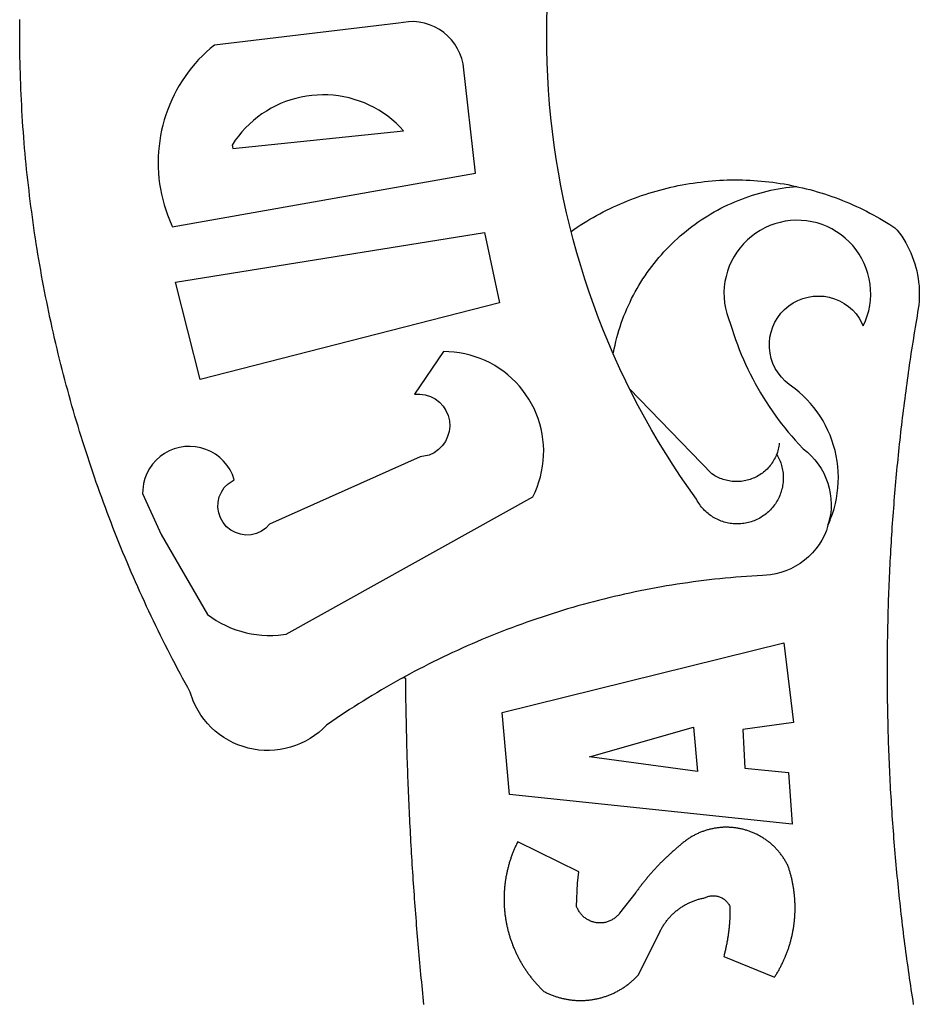
# Model space of a CAD drawing. Units: millimetres. Extents: x 185348 to 185621, y 1675209 to 1675397.
# Drawn here: x 185561 to 185564, y 1675261 to 1675264 of the extents above; entities that cross this region are included whole.
import ezdxf

# ---------------------------------------------------------------- set-up
doc = ezdxf.new("R2010")
doc.units = ezdxf.units.MM
doc.layers.add('BRAZAO', color=7, linetype='Continuous')
doc.layers.add('T-DIVIS-EXIS', color=7, linetype='Continuous')

# ---------------------------------------------------------------- blocks, each defined once
blk = doc.blocks.new('Logo_Prefeitura')
at = {"layer": 'BRAZAO'}
for points in [[(-185.82, 890.86), (-186.23, 891.62), (-186.99, 892.97), (-187.75, 894.32), (-188.53, 895.67), (-189.31, 897), (-190.1, 898.34), (-190.89, 899.67), (-191.7, 900.99), (-192.52, 902.31), (-193.34, 903.62), (-194.17, 904.93), (-195.01, 906.23), (-195.86, 907.53), (-196.72, 908.82), (-197.58, 910.11), (-198.46, 911.39), (-199.48, 912.87), (-200.58, 913.97), (-201.59, 915.14), (-202.53, 916.37), (-203.38, 917.67), (-204.15, 919.01), (-204.83, 920.41), (-205.41, 921.85), (-205.89, 923.32), (-206.28, 924.82), (-206.56, 926.34), (-206.75, 927.88), (-206.83, 929.43), (-206.81, 930.98), (-206.69, 932.52), (-206.46, 934.05), (-206.14, 935.57), (-205.71, 937.06), (-205.19, 938.52), (-204.57, 939.94), (-203.85, 941.31), (-203.05, 942.64), (-202.16, 943.91), (-201.19, 945.12), (-200.15, 946.26), (-199.03, 947.33), (-197.84, 948.32), (-196.58, 949.23), (-195.27, 950.06), (-193.91, 950.8), (-192.5, 951.45), (-189.99, 952.33), (-188.64, 953.08), (-187.27, 953.82), (-185.91, 954.56), (-184.54, 955.29), (-183.18, 956.02), (-181.8, 956.74), (-180.43, 957.45), (-179.05, 958.16), (-177.67, 958.87), (-176.29, 959.57), (-174.9, 960.26), (-173.51, 960.95), (-172.12, 961.63), (-170.73, 962.31), (-169.33, 962.98), (-167.93, 963.65), (-166.53, 964.31), (-165.13, 964.96), (-163.72, 965.62), (-162.31, 966.26), (-160.9, 966.9), (-159.48, 967.53), (-158.07, 968.16), (-156.65, 968.78), (-155.23, 969.4), (-153.8, 970.01), (-152.37, 970.62), (-150.94, 971.22), (-149.51, 971.81), (-148.08, 972.4), (-146.64, 972.98), (-145.21, 973.56), (-143.77, 974.13), (-142.32, 974.7), (-140.88, 975.26), (-139.43, 975.81), (-137.98, 976.36), (-136.53, 976.9), (-135.08, 977.44), (-133.62, 977.97), (-132.16, 978.5), (-130.7, 979.02), (-129.24, 979.53), (-127.78, 980.04), (-126.31, 980.55), (-124.84, 981.04), (-123.37, 981.54), (-121.9, 982.02), (-120.43, 982.5), (-118.95, 982.98), (-117.48, 983.45), (-116, 983.91), (-114.52, 984.37), (-113.03, 984.82), (-111.55, 985.26), (-110.06, 985.7), (-108.57, 986.13), (-107.08, 986.56), (-105.59, 986.99), (-104.1, 987.4), (-102.61, 987.81), (-101.11, 988.22), (-99.61, 988.61), (-98.11, 989.01), (-96.61, 989.39), (-95.11, 989.77), (-93.61, 990.15), (-92.1, 990.52), (-90.59, 990.88), (-89.09, 991.24), (-87.58, 991.59), (-86.07, 991.94), (-84.55, 992.28), (-83.04, 992.61), (-81.53, 992.94), (-80.01, 993.26), (-78.49, 993.57), (-76.97, 993.88), (-75.45, 994.19), (-73.93, 994.49), (-72.41, 994.78), (-70.89, 995.06), (-69.36, 995.34), (-67.84, 995.62), (-66.31, 995.88), (-64.78, 996.15), (-63.25, 996.4), (-61.73, 996.65), (-60.19, 996.9), (-58.66, 997.13), (-57.13, 997.37), (-55.6, 997.59), (-54.06, 997.81), (-52.53, 998.03), (-50.99, 998.23), (-49.46, 998.44), (-47.92, 998.63), (-46.38, 998.82), (-44.84, 999), (-43.3, 999.18), (-41.76, 999.35), (-40.22, 999.52), (-38.68, 999.68), (-37.14, 999.83), (-35.59, 999.98), (-34.05, 1000.12), (-32.51, 1000.26), (-30.96, 1000.39), (-29.42, 1000.51), (-27.87, 1000.63), (-26.33, 1000.74), (-24.78, 1000.84), (-23.23, 1000.94), (-21.69, 1001.03), (-20.14, 1001.12), (-18.59, 1001.2), (-17.04, 1001.28), (-15.49, 1001.34), (-13.95, 1001.41), (-12.4, 1001.46), (-10.85, 1001.51), (-9.3, 1001.56), (-7.75, 1001.6), (-6.2, 1001.63), (-4.65, 1001.65), (-3.1, 1001.67), (-1.55, 1001.69), (0, 1001.7), (1.55, 1001.7), (1.55, 1001.7), (3.1, 1001.69), (4.65, 1001.68)], [(-144.32, 960.72), (-167.48, 947.38), (-168.39, 946.11), (-169.23, 944.8), (-170, 943.45), (-170.69, 942.06), (-171.32, 940.64), (-171.87, 939.18), (-172.35, 937.7), (-172.75, 936.2), (-173.07, 934.68), (-173.31, 933.14), (-173.47, 931.59), (-173.55, 930.04), (-173.55, 928.48), (-173.47, 926.93), (-173.2, 924.58), (-133.46, 853.2), (-132.05, 852.53), (-130.61, 851.94), (-129.14, 851.42), (-127.65, 850.99), (-126.14, 850.64), (-124.6, 850.37), (-123.06, 850.18), (-121.51, 850.07), (-119.95, 850.05), (-118.4, 850.11), (-116.85, 850.26), (-115.31, 850.49), (-113.79, 850.8), (-112.28, 851.19), (-110.8, 851.67), (-109.35, 852.22), (-107.92, 852.85), (-106.54, 853.55), (-105.19, 854.33), (-103.89, 855.18), (-102.63, 856.1), (-101.43, 857.09), (-100.28, 858.14), (-99.19, 859.25), (-98.16, 860.41), (-97.19, 861.63), (-96.3, 862.9), (-95.47, 864.22), (-94.71, 865.58), (-94.03, 866.97), (-93.42, 868.41), (-92.89, 869.87), (-92.44, 871.36), (-92.08, 872.87), (-91.79, 874.4), (-91.58, 875.94), (-91.43, 879.02), (-103.73, 887.41), (-103.73, 887.41), (-103.68, 885.86), (-103.9, 884.32), (-104.38, 882.84), (-105.1, 881.46), (-106.05, 880.23), (-107.19, 879.18), (-108.49, 878.33), (-109.92, 877.72), (-111.43, 877.35), (-112.98, 877.25), (-114.52, 877.42), (-116.02, 877.84), (-117.42, 878.51), (-118.69, 879.41), (-119.78, 880.52), (-120.67, 881.79), (-121.34, 883.19), (-121.89, 885.75), (-141.38, 929.39), (-142.49, 930.48), (-143.38, 931.75), (-144.02, 933.17), (-144.39, 934.68), (-144.48, 936.23), (-144.28, 937.77), (-143.8, 939.25), (-143.06, 940.61), (-142.08, 941.82), (-140.9, 942.83), (-139.55, 943.6), (-138.08, 944.11), (-136.55, 944.34), (-136.55, 944.34), (-135, 944.29), (-133.48, 943.95), (-132.05, 943.34), (-130.76, 942.48), (-129.65, 941.4), (-128.47, 939.6), (-127.01, 940.13), (-125.62, 940.83), (-124.32, 941.69), (-123.13, 942.69), (-122.06, 943.81), (-121.12, 945.05), (-120.34, 946.39), (-119.71, 947.82), (-119.25, 949.3), (-118.96, 950.83), (-118.85, 952.38), (-118.91, 953.93), (-119.16, 955.47), (-119.57, 956.97), (-120.16, 958.41), (-120.91, 959.77), (-121.81, 961.04), (-122.84, 962.2), (-124.01, 963.23), (-125.28, 964.12), (-126.65, 964.86), (-128.09, 965.44), (-129.59, 965.85), (-132.51, 966.15), (-132.51, 966.15), (-144.32, 960.72)], [(-55.27, 957.59), (-39.81, 869.74), (-8.14, 873.36), (-6.63, 873.74), (-5.17, 874.27), (-3.77, 874.95), (-2.45, 875.77), (-1.22, 876.72), (-0.1, 877.79), (0.92, 878.97), (1.8, 880.25), (2.55, 881.62), (3.16, 883.05), (3.61, 884.53), (3.92, 886.06), (4.06, 887.61), (4.05, 889.16), (3.57, 892.11), (-2.71, 945.36), (-3.71, 946.55), (-4.75, 947.71), (-5.83, 948.83), (-6.94, 949.91), (-8.1, 950.95), (-9.29, 951.95), (-10.52, 952.91), (-11.78, 953.82), (-13.07, 954.69), (-14.4, 955.5), (-15.75, 956.28), (-17.12, 957), (-18.53, 957.67), (-19.95, 958.29), (-21.4, 958.87), (-22.87, 959.38), (-24.35, 959.85), (-25.85, 960.26), (-27.36, 960.62), (-28.89, 960.93), (-30.42, 961.18), (-31.97, 961.38), (-33.52, 961.52), (-35.07, 961.6), (-36.62, 961.63), (-36.62, 961.63), (-38.18, 961.61), (-39.73, 961.53), (-41.28, 961.39), (-42.83, 961.2), (-44.36, 960.95), (-45.89, 960.65), (-47.4, 960.3), (-48.9, 959.89), (-50.39, 959.42), (-51.86, 958.91), (-53.31, 958.34), (-54.93, 957.63), (-55.27, 957.59)], [(-99.52, 949.48), (-71.29, 956.58), (-71.29, 956.58), (-56.92, 867.18), (-77.33, 862.82), (-99.52, 949.48)], [(-32.68, 940.02), (-27.49, 890.6), (-26.36, 891.66), (-25.28, 892.79), (-24.26, 893.96), (-23.3, 895.18), (-22.41, 896.45), (-21.57, 897.77), (-20.8, 899.12), (-20.11, 900.51), (-19.48, 901.93), (-18.92, 903.39), (-18.44, 904.86), (-18.03, 906.36), (-17.69, 907.88), (-17.43, 909.42), (-17.25, 910.96), (-17.15, 912.51), (-17.12, 914.07), (-17.17, 915.62), (-17.3, 917.17), (-17.5, 918.72), (-17.78, 920.25), (-18.14, 921.76), (-18.57, 923.25), (-19.08, 924.73), (-19.65, 926.17), (-20.3, 927.58), (-21.02, 928.96), (-21.81, 930.3), (-22.66, 931.6), (-23.58, 932.86), (-24.56, 934.07), (-25.59, 935.23), (-26.69, 936.34), (-27.83, 937.39), (-29.03, 938.38), (-30.28, 939.31), (-31.68, 940.25), (-31.68, 940.25), (-32.68, 940.02)], [(-280.35, 884.69), (-279.25, 884.81), (-278.16, 884.92), (-277.07, 885.03), (-275.97, 885.14), (-274.88, 885.25), (-273.78, 885.35), (-272.69, 885.46), (-271.6, 885.56), (-270.5, 885.67), (-269.41, 885.77), (-268.31, 885.87), (-267.22, 885.97), (-266.12, 886.07), (-265.03, 886.17), (-263.93, 886.26), (-262.84, 886.36), (-261.74, 886.45), (-260.65, 886.54), (-259.55, 886.64), (-258.46, 886.73), (-257.36, 886.82), (-256.27, 886.9), (-255.17, 886.99), (-254.08, 887.07), (-252.98, 887.16), (-251.88, 887.24), (-250.79, 887.32), (-249.69, 887.4), (-248.6, 887.48), (-247.5, 887.56), (-246.4, 887.64), (-245.31, 887.71), (-244.21, 887.79), (-243.11, 887.86), (-242.02, 887.93), (-240.92, 888), (-239.82, 888.07), (-238.73, 888.14), (-237.63, 888.21), (-236.53, 888.27), (-235.43, 888.34), (-234.34, 888.4), (-233.24, 888.46), (-232.14, 888.52), (-231.04, 888.58), (-229.95, 888.64), (-228.85, 888.7), (-227.75, 888.75), (-226.65, 888.81), (-225.56, 888.86), (-224.46, 888.91), (-223.36, 888.97), (-222.26, 889.02), (-221.16, 889.06), (-220.07, 889.11), (-218.97, 889.16), (-217.87, 889.2), (-216.77, 889.25), (-215.67, 889.29), (-214.57, 889.33), (-213.48, 889.37), (-212.38, 889.41), (-211.28, 889.45), (-210.18, 889.48), (-209.08, 889.52), (-207.98, 889.55), (-206.88, 889.59), (-205.79, 889.62), (-204.69, 889.65), (-203.59, 889.68), (-202.49, 889.7), (-201.39, 889.73), (-200.29, 889.76), (-199.19, 889.78), (-198.09, 889.8), (-197, 889.83), (-195.9, 889.85), (-194.8, 889.87), (-193.7, 889.88), (-192.6, 889.9), (-191.5, 889.92), (-190.4, 889.93), (-189.3, 889.94), (-188.2, 889.96), (-187.1, 889.97), (-186, 889.98), (-185.82, 890.86)], [(-141.64, 767.79), (-143.15, 768.21), (-144.57, 768.82), (-145.94, 769.54), (-147.26, 770.37), (-148.5, 771.29), (-149.68, 772.3), (-150.77, 773.39), (-151.78, 774.57), (-152.69, 775.82), (-153.51, 777.14), (-154.22, 778.52), (-154.83, 779.94), (-155.33, 781.41), (-155.71, 782.91), (-155.98, 784.43), (-156.17, 786.75), (-156.26, 788.29), (-156.35, 789.84), (-156.46, 791.39), (-156.57, 792.93), (-156.7, 794.48), (-156.84, 796.02), (-156.98, 797.56), (-157.14, 799.11), (-157.3, 800.65), (-157.48, 802.19), (-157.66, 803.73), (-157.86, 805.26), (-158.06, 806.8), (-158.28, 808.33), (-158.5, 809.87), (-158.73, 811.4), (-158.98, 812.93), (-159.23, 814.46), (-159.49, 815.99), (-159.77, 817.51), (-160.05, 819.04), (-160.34, 820.56), (-160.64, 822.08), (-160.96, 823.6), (-161.28, 825.11), (-161.61, 826.63), (-161.95, 828.14), (-162.3, 829.65), (-162.66, 831.16), (-163.03, 832.66), (-163.41, 834.16), (-163.8, 835.66), (-164.2, 837.16), (-164.6, 838.66), (-165.02, 840.15), (-165.45, 841.64), (-165.88, 843.13), (-166.33, 844.61), (-166.79, 846.09), (-167.25, 847.57), (-167.73, 849.05), (-168.21, 850.52), (-168.7, 851.99), (-169.21, 853.45), (-169.72, 854.92), (-170.24, 856.38), (-170.77, 857.83), (-171.31, 859.29), (-171.86, 860.73), (-172.42, 862.18), (-172.98, 863.62), (-173.56, 865.06), (-174.15, 866.5), (-174.74, 867.93), (-175.35, 869.35), (-175.96, 870.78), (-176.58, 872.2), (-177.21, 873.61), (-177.85, 875.02), (-178.5, 876.43), (-179.16, 877.83), (-179.83, 879.23), (-180.51, 880.63), (-181.19, 882.02), (-181.89, 883.4), (-182.59, 884.78), (-183.3, 886.16), (-184.02, 887.53), (-184.75, 888.9), (-185.82, 890.86)], [(-185.82, 890.86), (-185.49, 890.26), (-185.82, 890.86)], [(-233.24, 857.57), (-233.53, 857.71), (-233.76, 857.83), (-234, 857.94), (-234.23, 858.05), (-234.47, 858.16), (-234.71, 858.27), (-234.95, 858.38), (-235.18, 858.48), (-235.42, 858.58), (-235.66, 858.69), (-235.9, 858.78), (-236.15, 858.88), (-236.39, 858.98), (-236.63, 859.07), (-236.87, 859.16), (-237.12, 859.26), (-237.36, 859.35), (-237.61, 859.43), (-237.85, 859.52), (-238.1, 859.6), (-238.35, 859.68), (-238.6, 859.77), (-238.84, 859.84), (-239.09, 859.92), (-239.34, 860), (-239.59, 860.07), (-239.84, 860.14), (-240.09, 860.21), (-240.35, 860.28), (-240.6, 860.34), (-240.85, 860.41), (-241.1, 860.47), (-241.36, 860.53), (-241.61, 860.59), (-241.86, 860.65), (-242.12, 860.7), (-242.37, 860.76), (-242.63, 860.81), (-242.88, 860.86), (-243.14, 860.91), (-243.4, 860.96), (-243.65, 861), (-243.91, 861.04), (-244.17, 861.08), (-244.42, 861.12), (-244.68, 861.16), (-244.94, 861.2), (-245.2, 861.23), (-245.46, 861.26), (-245.72, 861.29), (-245.98, 861.32), (-246.23, 861.35), (-246.49, 861.37), (-246.75, 861.39), (-247.01, 861.41), (-247.27, 861.43), (-247.53, 861.45), (-247.79, 861.46), (-248.05, 861.48), (-248.31, 861.49), (-248.57, 861.5), (-248.83, 861.51), (-249.09, 861.51), (-249.36, 861.52), (-249.62, 861.52), (-249.88, 861.52), (-249.88, 861.52), (-250.14, 861.52), (-250.4, 861.51), (-250.66, 861.51), (-250.92, 861.5), (-251.18, 861.49), (-251.44, 861.48), (-251.7, 861.47), (-251.96, 861.46), (-252.22, 861.44), (-252.48, 861.42), (-252.74, 861.4), (-253, 861.38), (-253.26, 861.36), (-253.52, 861.33), (-253.78, 861.31), (-254.03, 861.28), (-254.29, 861.25), (-254.55, 861.21), (-254.81, 861.18), (-255.07, 861.14), (-255.33, 861.1), (-255.58, 861.06), (-255.84, 861.02), (-256.1, 860.98), (-256.35, 860.93), (-256.61, 860.89), (-256.87, 860.84), (-257.12, 860.79), (-257.38, 860.73), (-257.63, 860.68), (-257.89, 860.62), (-258.14, 860.56), (-258.39, 860.5), (-258.65, 860.44), (-258.9, 860.38), (-259.15, 860.31), (-259.4, 860.25), (-259.65, 860.18), (-259.9, 860.11), (-260.15, 860.04), (-260.4, 859.96), (-260.65, 859.88), (-260.9, 859.81), (-261.15, 859.73), (-261.4, 859.65), (-261.64, 859.56), (-261.89, 859.48), (-262.14, 859.39), (-262.38, 859.3), (-262.63, 859.21), (-262.87, 859.12), (-263.11, 859.03), (-263.36, 858.93), (-263.6, 858.84), (-263.84, 858.74), (-264.08, 858.64), (-264.32, 858.54), (-264.56, 858.43), (-264.8, 858.33), (-265.03, 858.22), (-265.27, 858.11), (-265.51, 858), (-265.74, 857.89), (-265.97, 857.77), (-266.21, 857.66), (-266.44, 857.54), (-266.67, 857.42), (-266.9, 857.3), (-267.13, 857.18), (-267.36, 857.06), (-267.59, 856.93), (-267.82, 856.81), (-268.05, 856.68), (-268.27, 856.55), (-268.5, 856.42), (-268.72, 856.28), (-268.94, 856.15), (-269.17, 856.01), (-269.39, 855.87), (-269.61, 855.73), (-269.82, 855.59), (-270.04, 855.45), (-270.26, 855.3), (-270.48, 855.16), (-270.69, 855.01), (-270.9, 854.86), (-271.12, 854.71), (-271.33, 854.56), (-271.54, 854.41), (-271.75, 854.25), (-271.96, 854.1), (-272.16, 853.94), (-272.37, 853.78), (-272.58, 853.62), (-272.78, 853.46), (-272.98, 853.29), (-273.18, 853.13), (-273.38, 852.96), (-273.58, 852.79), (-273.78, 852.62), (-273.98, 852.45), (-274.17, 852.28), (-274.37, 852.11), (-274.56, 851.93), (-274.75, 851.76), (-274.94, 851.58), (-275.13, 851.4), (-275.32, 851.22), (-275.51, 851.04), (-275.69, 850.86), (-275.88, 850.67), (-276.06, 850.49), (-276.24, 850.3), (-276.42, 850.11), (-276.56, 849.97), (-276.68, 849.74), (-276.8, 849.5), (-276.91, 849.27), (-277.02, 849.03), (-277.13, 848.8), (-277.24, 848.56), (-277.34, 848.32), (-277.44, 848.08), (-277.54, 847.84), (-277.63, 847.6), (-277.73, 847.35), (-277.82, 847.11), (-277.9, 846.86), (-277.99, 846.62), (-278.07, 846.37), (-278.15, 846.12), (-278.22, 845.87), (-278.29, 845.62), (-278.36, 845.37), (-278.43, 845.12), (-278.5, 844.87), (-278.56, 844.61), (-278.61, 844.36), (-278.67, 844.1), (-278.72, 843.85), (-278.77, 843.59), (-278.82, 843.34), (-278.86, 843.08), (-278.9, 842.82), (-278.94, 842.57), (-278.97, 842.31), (-279.01, 842.05), (-279.03, 841.79), (-279.06, 841.53), (-279.08, 841.27), (-279.1, 841.01), (-279.12, 840.75), (-279.13, 840.49), (-279.14, 840.23), (-279.15, 839.97), (-279.16, 839.71)], [(-228.15, 778.15), (-219.59, 859.9), (-195.88, 862.02), (-195.88, 862.02), (-175.65, 780.58), (-198.76, 777.72), (-200.71, 792.41), (-200.71, 792.41), (-211.96, 791.81), (-213.17, 779.21), (-228.15, 778.15)], [(-234.44, 810.85), (-234.6, 811.05), (-234.77, 811.25), (-234.94, 811.44), (-235.11, 811.64), (-235.28, 811.84), (-235.45, 812.04), (-235.62, 812.23), (-235.8, 812.43), (-235.97, 812.62), (-236.14, 812.82), (-236.32, 813.01), (-236.49, 813.2), (-236.67, 813.39), (-236.84, 813.59), (-237.02, 813.78), (-237.2, 813.97), (-237.38, 814.16), (-237.56, 814.35), (-237.74, 814.53), (-237.92, 814.72), (-238.1, 814.91), (-238.28, 815.1), (-238.46, 815.28), (-238.64, 815.47), (-238.83, 815.65), (-239.01, 815.84), (-239.2, 816.02), (-239.38, 816.2), (-239.57, 816.39), (-239.76, 816.57), (-239.94, 816.75), (-240.13, 816.93), (-240.32, 817.11), (-240.51, 817.29), (-240.7, 817.46), (-240.89, 817.64), (-241.08, 817.82), (-241.27, 817.99), (-241.47, 818.17), (-241.66, 818.34), (-241.85, 818.52), (-242.05, 818.69), (-242.24, 818.87), (-242.44, 819.04), (-242.63, 819.21), (-242.83, 819.38), (-243.03, 819.55), (-243.23, 819.72), (-243.42, 819.89), (-243.62, 820.06), (-243.82, 820.22), (-244.02, 820.39), (-244.22, 820.56), (-244.43, 820.72), (-244.63, 820.89), (-244.83, 821.05), (-245.03, 821.21), (-245.24, 821.37), (-245.44, 821.54), (-245.65, 821.7), (-245.85, 821.86), (-246.06, 822.02), (-246.26, 822.18), (-246.47, 822.33), (-246.68, 822.49), (-246.89, 822.65), (-247.1, 822.8), (-247.31, 822.96), (-247.51, 823.11), (-247.73, 823.27), (-247.94, 823.42), (-253.94, 828.07), (-254.14, 828.24), (-254.34, 828.41), (-254.53, 828.58), (-254.71, 828.77), (-254.89, 828.96), (-255.06, 829.15), (-255.22, 829.36), (-255.38, 829.57), (-255.53, 829.78), (-255.67, 830), (-255.8, 830.22), (-255.92, 830.45), (-256.04, 830.69), (-256.15, 830.92), (-256.25, 831.17), (-256.34, 831.41), (-256.42, 831.66), (-256.49, 831.91), (-256.55, 832.16), (-256.6, 832.42), (-256.65, 832.67), (-256.68, 832.93), (-256.71, 833.19), (-256.72, 833.45), (-256.73, 833.71), (-256.73, 833.97), (-256.72, 834.23), (-256.69, 834.49), (-256.66, 834.75), (-256.62, 835.01), (-256.57, 835.26), (-256.51, 835.52), (-256.44, 835.77), (-256.37, 836.02), (-256.28, 836.26), (-256.18, 836.5), (-256.08, 836.74), (-255.97, 836.98), (-255.85, 837.21), (-255.72, 837.43), (-255.58, 837.66), (-255.43, 837.87), (-255.28, 838.08), (-255.12, 838.29), (-254.95, 838.49), (-254.78, 838.68), (-254.6, 838.87), (-254.41, 839.05), (-254.21, 839.22), (-254.01, 839.38), (-253.8, 839.54), (-253.59, 839.69), (-253.37, 839.83), (-253.15, 839.97), (-252.92, 840.1), (-252.69, 840.21), (-252.45, 840.32), (-252.21, 840.42), (-251.97, 840.52), (-251.97, 840.52), (-245.22, 840.22), (-241.92, 839.92), (-233.24, 857.57)], [(-56.64, 842.11), (-55.11, 842.5), (-51.23, 843.42), (-47.34, 844.28), (-43.44, 845.06), (-39.52, 845.78), (-35.59, 846.43), (-31.65, 847.01), (-27.7, 847.52), (-23.74, 847.96), (-19.78, 848.34), (-15.8, 848.64), (-11.83, 848.87), (-7.85, 849.04), (-3.87, 849.13), (0.12, 849.16), (0.12, 849.16), (4.1, 849.12), (8.08, 849)], [(-92.09, 829.91), (-89.09, 831.21), (-85.41, 832.72), (-81.7, 834.18), (-77.97, 835.56), (-74.21, 836.89), (-70.43, 838.14), (-66.63, 839.33), (-62.81, 840.45), (-58.97, 841.51), (-56.64, 842.11)], [(-56.64, 842.11), (-56.05, 841.32), (-55.44, 840.4), (-54.85, 839.48), (-54.26, 838.55), (-53.69, 837.61), (-53.13, 836.66), (-52.58, 835.71), (-52.05, 834.75), (-51.52, 833.78), (-51.01, 832.81), (-50.52, 831.83), (-50.03, 830.84), (-49.56, 829.85), (-49.1, 828.85), (-48.66, 827.85), (-48.23, 826.84), (-47.81, 825.82), (-47.4, 824.8), (-47.01, 823.77), (-46.63, 822.74), (-46.27, 821.7), (-45.92, 820.66), (-45.58, 819.61), (-45.26, 818.56), (-44.95, 817.51), (-44.66, 816.45), (-44.37, 815.39), (-44.11, 814.32), (-43.85, 813.25), (-43.61, 812.18), (-43.39, 811.1), (-43.18, 810.02), (-42.98, 808.94), (-42.8, 807.86), (-42.63, 806.77), (-42.48, 805.68), (-42.34, 804.59), (-42.21, 803.5), (-42.1, 802.41), (-42, 801.31), (-41.92, 800.22), (-41.85, 799.12), (-41.8, 798.02), (-41.76, 796.92), (-41.74, 795.82), (-41.73, 794.72), (-41.73, 793.62), (-41.75, 792.53), (-41.78, 791.43), (-41.83, 790.33), (-41.89, 789.23), (-41.97, 788.14), (-42.06, 787.04), (-42.17, 785.95), (-42.29, 784.85), (-42.42, 783.76), (-42.57, 782.67), (-42.73, 781.59), (-42.91, 780.5), (-43.1, 779.42), (-43.31, 778.34), (-43.64, 777.25)], [(-279.16, 839.71), (-279.16, 839.32), (-279.16, 839.06), (-279.15, 838.8), (-279.14, 838.54), (-279.13, 838.28), (-279.12, 838.02), (-279.1, 837.76), (-279.08, 837.5), (-279.06, 837.24), (-279.03, 836.98), (-279, 836.72), (-278.97, 836.46), (-278.93, 836.2), (-278.89, 835.95), (-278.85, 835.69), (-278.81, 835.43), (-278.76, 835.18), (-278.71, 834.92), (-278.66, 834.67), (-278.6, 834.41), (-278.54, 834.16), (-278.48, 833.9), (-278.42, 833.65), (-278.35, 833.4), (-278.28, 833.15), (-278.21, 832.9), (-278.13, 832.65), (-278.05, 832.4), (-277.97, 832.15), (-277.88, 831.91), (-277.8, 831.66), (-277.71, 831.42), (-277.61, 831.18), (-277.52, 830.93), (-277.42, 830.69), (-277.32, 830.45), (-277.21, 830.21), (-277.11, 829.98), (-277, 829.74), (-276.88, 829.5), (-276.77, 829.27), (-276.65, 829.04), (-276.53, 828.81), (-276.41, 828.58), (-276.28, 828.35), (-276.16, 828.12), (-276.03, 827.9), (-275.89, 827.67), (-275.76, 827.45), (-275.62, 827.23), (-275.48, 827.01), (-275.33, 826.79), (-275.19, 826.58), (-275.04, 826.36), (-274.89, 826.15), (-274.73, 825.94), (-274.58, 825.73), (-274.42, 825.53), (-274.26, 825.32), (-274.1, 825.12), (-273.93, 824.92), (-273.76, 824.72), (-273.6, 824.52), (-273.42, 824.32), (-273.25, 824.13), (-273.07, 823.94), (-272.89, 823.75), (-272.71, 823.56), (-272.53, 823.37), (-272.35, 823.19), (-272.16, 823.01), (-271.97, 822.83), (-271.78, 822.65), (-258.9, 816.23), (-258.67, 816.11), (-258.44, 815.98), (-258.21, 815.86), (-257.99, 815.73), (-257.76, 815.59), (-257.54, 815.45), (-257.32, 815.31), (-257.11, 815.17), (-256.89, 815.02), (-256.68, 814.87), (-256.47, 814.72), (-256.26, 814.56), (-256.05, 814.4), (-255.85, 814.24), (-255.65, 814.08), (-255.45, 813.91), (-255.25, 813.74), (-255.06, 813.56), (-254.87, 813.39), (-254.68, 813.21), (-254.49, 813.03), (-254.31, 812.84), (-254.13, 812.65), (-253.95, 812.46), (-253.77, 812.27), (-253.6, 812.08), (-253.43, 811.88), (-253.26, 811.68), (-253.1, 811.48), (-252.94, 811.27), (-252.78, 811.07), (-252.63, 810.86), (-252.47, 810.64), (-252.32, 810.43), (-252.18, 810.22), (-252.04, 810), (-251.9, 809.78), (-251.76, 809.56), (-251.63, 809.33), (-251.5, 809.11), (-251.37, 808.88), (-251.25, 808.65), (-251.13, 808.42), (-251.01, 808.18), (-250.9, 807.95), (-250.79, 807.71), (-250.68, 807.48), (-250.58, 807.24), (-250.48, 806.99), (-250.39, 806.75), (-250.29, 806.51), (-250.2, 806.26), (-250.12, 806.02), (-250.04, 805.77), (-249.96, 805.52), (-249.89, 805.27), (-249.81, 805.02), (-249.75, 804.77), (-249.68, 804.52), (-249.62, 804.26), (-249.57, 804.01), (-249.52, 803.75), (-249.47, 803.48), (-249.35, 803.25), (-249.24, 803.01), (-249.15, 802.77), (-249.07, 802.52), (-249, 802.27), (-248.94, 802.02), (-248.89, 801.76), (-248.86, 801.5), (-248.84, 801.24), (-248.84, 800.98), (-248.84, 800.72), (-248.86, 800.46), (-248.89, 800.2), (-248.94, 799.95), (-249, 799.69), (-249.07, 799.44), (-249.15, 799.2), (-249.24, 798.95), (-249.35, 798.72), (-249.47, 798.48), (-249.6, 798.26), (-249.74, 798.04), (-249.89, 797.82), (-250.05, 797.62), (-250.22, 797.42), (-250.4, 797.24), (-250.59, 797.06), (-250.79, 796.89), (-250.99, 796.73), (-251.21, 796.58), (-251.43, 796.44), (-251.66, 796.31), (-251.89, 796.2), (-252.16, 796.14), (-252.42, 796.13), (-252.68, 796.13), (-252.94, 796.13), (-253.2, 796.13), (-253.46, 796.14), (-253.72, 796.14), (-253.98, 796.15), (-254.24, 796.15), (-254.5, 796.16), (-254.76, 796.17), (-255.02, 796.18), (-255.28, 796.19), (-255.54, 796.2), (-255.8, 796.22), (-256.06, 796.24), (-256.32, 796.25), (-256.58, 796.27), (-256.84, 796.29), (-257.1, 796.31), (-257.36, 796.33), (-257.62, 796.36), (-257.88, 796.38), (-258.14, 796.41), (-258.4, 796.43), (-258.65, 796.46), (-258.91, 796.49), (-259.17, 796.52), (-259.43, 796.56), (-259.69, 796.59), (-259.95, 796.62), (-260.21, 796.66), (-260.46, 796.7), (-260.72, 796.74), (-260.98, 796.78), (-261.23, 796.82), (-261.49, 796.86), (-261.75, 796.9), (-262.01, 796.95), (-262.26, 797), (-262.52, 797.05), (-262.77, 797.09), (-263.03, 797.14), (-263.28, 797.2), (-263.54, 797.25), (-263.79, 797.3), (-264.05, 797.36), (-264.3, 797.42), (-264.56, 797.47), (-264.81, 797.53), (-265.06, 797.59), (-265.32, 797.65), (-265.57, 797.72), (-265.82, 797.78), (-266.07, 797.85), (-266.42, 797.94), (-266.42, 797.94), (-272.44, 783.25), (-272.22, 783.11), (-272, 782.97), (-271.78, 782.83), (-271.56, 782.69), (-271.34, 782.56), (-271.11, 782.42), (-270.89, 782.29), (-270.66, 782.16), (-270.44, 782.03), (-270.21, 781.91), (-269.98, 781.78), (-269.75, 781.66), (-269.52, 781.54), (-269.29, 781.42), (-269.06, 781.3), (-268.82, 781.18), (-268.59, 781.06), (-268.36, 780.95), (-268.12, 780.84), (-267.89, 780.73), (-267.65, 780.62), (-267.41, 780.51)], [(-212.94, 805.57), (-208.65, 836.81), (-208.65, 836.81), (-200.1, 806.66), (-212.94, 805.57)], [(-102.19, 825.18), (-99.97, 826.28), (-96.38, 827.98), (-92.75, 829.63), (-92.09, 829.91)], [(-92.09, 829.91), (-91.67, 829.84), (-90.59, 829.62), (-89.52, 829.39), (-88.45, 829.14), (-87.38, 828.86), (-86.32, 828.57), (-85.27, 828.26), (-84.22, 827.93), (-83.18, 827.58), (-82.14, 827.21), (-81.11, 826.82), (-80.09, 826.41), (-79.08, 825.98), (-78.08, 825.54), (-77.08, 825.07), (-76.09, 824.59), (-75.11, 824.09), (-74.15, 823.57), (-73.19, 823.03), (-72.24, 822.48), (-71.3, 821.91), (-70.37, 821.32), (-69.46, 820.71), (-68.55, 820.09), (-67.66, 819.44), (-66.78, 818.79), (-65.91, 818.12), (-65.05, 817.43), (-64.21, 816.72), (-63.38, 816), (-62.56, 815.27), (-61.76, 814.52), (-60.97, 813.75), (-60.19, 812.97), (-59.43, 812.18), (-58.69, 811.37), (-57.96, 810.55), (-57.24, 809.71), (-56.54, 808.86), (-55.86, 808), (-55.19, 807.13), (-54.54, 806.24), (-53.91, 805.35), (-53.29, 804.44), (-52.69, 803.51), (-52.11, 802.58), (-51.54, 801.64), (-50.99, 800.69), (-50.46, 799.73), (-49.95, 798.75), (-49.46, 797.77), (-48.98, 796.78), (-48.52, 795.78), (-48.08, 794.77), (-47.66, 793.76), (-47.26, 792.74), (-46.88, 791.7), (-46.52, 790.67), (-46.17, 789.62), (-45.85, 788.57), (-45.54, 787.52), (-45.26, 786.45), (-44.99, 785.39), (-44.75, 784.32), (-44.52, 783.24), (-44.32, 782.16), (-44.13, 781.08), (-43.96, 779.99), (-43.82, 778.9), (-43.69, 777.81), (-43.64, 777.25)], [(-121.08, 782.62), (-121.55, 782.36), (-121.94, 782.15), (-122.34, 781.96), (-122.74, 781.78), (-123.15, 781.61), (-123.57, 781.46), (-123.99, 781.32), (-124.41, 781.2), (-124.84, 781.09), (-125.27, 780.99), (-125.71, 780.91), (-126.15, 780.84), (-126.59, 780.79), (-127.03, 780.75), (-127.47, 780.73), (-127.91, 780.72), (-128.36, 780.72), (-128.8, 780.74), (-129.24, 780.78), (-129.68, 780.83), (-130.12, 780.89), (-130.55, 780.97), (-130.99, 781.07), (-131.42, 781.18), (-131.84, 781.3), (-132.26, 781.43), (-132.68, 781.58), (-133.09, 781.75), (-133.5, 781.93), (-133.9, 782.12), (-134.29, 782.32), (-134.68, 782.54), (-135.05, 782.77), (-135.42, 783.01), (-135.79, 783.26), (-136.14, 783.53), (-136.49, 783.81), (-136.82, 784.1), (-137.15, 784.4), (-137.46, 784.71), (-137.77, 785.03), (-138.06, 785.36), (-138.34, 785.7), (-138.62, 786.05), (-138.88, 786.41), (-139.12, 786.78), (-139.36, 787.15), (-139.58, 787.54), (-139.79, 787.93), (-139.99, 788.33), (-140.17, 788.73), (-140.34, 789.14), (-140.5, 789.55), (-140.64, 789.97), (-140.77, 790.39), (-140.88, 790.82), (-140.98, 791.25), (-141.07, 791.69), (-141.14, 792.13), (-141.19, 792.56), (-141.24, 793.01), (-141.26, 793.45), (-141.28, 793.89), (-141.27, 794.33), (-141.26, 794.78), (-141.22, 795.22), (-141.18, 795.66), (-141.12, 796.1), (-141.04, 796.53), (-140.95, 796.97), (-140.85, 797.4), (-140.73, 797.82), (-140.6, 798.25), (-140.45, 798.67), (-140.29, 799.08), (-140.11, 799.48), (-139.93, 799.89), (-139.73, 800.28), (-139.51, 800.67), (-139.28, 801.05), (-139.05, 801.42), (-138.79, 801.79), (-138.53, 802.14), (-138.26, 802.49), (-137.97, 802.83), (-137.67, 803.16), (-137.36, 803.47), (-137.04, 803.78), (-136.72, 804.08), (-136.38, 804.36), (-136.03, 804.64), (-135.67, 804.9), (-135.31, 805.15), (-134.93, 805.39), (-134.55, 805.62), (-134.11, 805.85), (-130.87, 808.16), (-127.58, 810.41), (-124.25, 812.6), (-120.89, 814.74), (-117.49, 816.81), (-114.05, 818.83), (-110.58, 820.78), (-107.08, 822.67), (-103.54, 824.51), (-102.19, 825.18)], [(-121.08, 782.62), (-121.37, 782.74), (-121.77, 782.91), (-122.17, 783.1), (-122.56, 783.31), (-122.95, 783.53), (-123.33, 783.76), (-123.69, 784.01), (-124.05, 784.26), (-124.4, 784.54), (-124.74, 784.82), (-125.07, 785.12), (-125.39, 785.42), (-125.7, 785.74), (-126, 786.07), (-126.28, 786.41), (-126.55, 786.76), (-126.81, 787.12), (-127.06, 787.49), (-127.29, 787.86), (-127.51, 788.25), (-127.72, 788.64), (-127.91, 789.04), (-128.08, 789.45), (-128.25, 789.86), (-128.39, 790.27), (-128.53, 790.7), (-128.64, 791.12), (-128.75, 791.56), (-128.83, 791.99), (-128.91, 792.43), (-128.96, 792.87), (-129, 793.31), (-129.03, 793.75), (-129.03, 794.19), (-129.03, 794.64), (-129, 795.08), (-128.96, 795.52), (-128.91, 795.96), (-128.84, 796.4), (-128.75, 796.83), (-128.65, 797.26), (-128.54, 797.69), (-128.4, 798.11), (-128.26, 798.53), (-128.1, 798.94), (-127.92, 799.35), (-127.73, 799.75), (-127.52, 800.14), (-127.31, 800.53), (-127.07, 800.9), (-126.77, 801.35), (-102.19, 825.18)], [(-267.41, 780.51), (-267.05, 780.35), (-266.82, 780.25), (-266.58, 780.15), (-266.33, 780.05), (-266.09, 779.95), (-265.85, 779.85), (-265.61, 779.76), (-265.37, 779.67), (-265.12, 779.58), (-264.88, 779.49), (-264.63, 779.4), (-264.39, 779.31), (-264.14, 779.23), (-263.89, 779.15), (-263.64, 779.06), (-263.4, 778.99), (-263.15, 778.91), (-262.9, 778.83), (-262.65, 778.76), (-262.4, 778.69), (-262.15, 778.62), (-261.9, 778.55), (-261.64, 778.48), (-261.39, 778.42), (-261.14, 778.35), (-260.89, 778.29), (-260.63, 778.23), (-260.38, 778.18), (-260.12, 778.12), (-259.87, 778.07), (-259.61, 778.01), (-259.36, 777.96), (-259.1, 777.91), (-258.85, 777.87), (-258.59, 777.82), (-258.33, 777.78), (-258.08, 777.74), (-257.82, 777.7), (-257.56, 777.66), (-257.3, 777.62), (-257.04, 777.59), (-256.79, 777.56), (-256.53, 777.53), (-256.27, 777.5), (-256.01, 777.47), (-255.75, 777.45), (-255.49, 777.42), (-255.23, 777.4), (-254.97, 777.38), (-254.71, 777.37), (-254.45, 777.35), (-254.19, 777.34), (-253.93, 777.32), (-253.67, 777.31), (-253.41, 777.3), (-253.15, 777.3), (-252.89, 777.29), (-252.63, 777.29), (-252.37, 777.29), (-252.11, 777.29), (-251.85, 777.29), (-251.59, 777.3), (-251.33, 777.3), (-251.07, 777.31), (-250.81, 777.32), (-250.54, 777.33), (-250.28, 777.35), (-250.03, 777.36), (-249.76, 777.38), (-249.5, 777.4), (-249.25, 777.42), (-248.99, 777.44), (-248.73, 777.46), (-248.47, 777.49), (-248.21, 777.52), (-247.95, 777.55), (-247.69, 777.58), (-247.43, 777.62), (-247.17, 777.65), (-246.92, 777.69), (-246.66, 777.73), (-246.4, 777.77), (-246.14, 777.81), (-245.89, 777.86), (-245.63, 777.9), (-245.38, 777.95), (-245.12, 778), (-244.87, 778.05), (-244.61, 778.11), (-244.36, 778.16), (-244.1, 778.22), (-243.85, 778.28), (-243.59, 778.34), (-243.34, 778.4), (-243.09, 778.47), (-242.84, 778.53), (-242.59, 778.6), (-242.33, 778.67), (-242.08, 778.74), (-241.83, 778.81), (-241.58, 778.89), (-241.34, 778.97), (-241.09, 779.04), (-240.84, 779.12), (-240.59, 779.21), (-240.35, 779.29), (-240.08, 779.4), (-239.85, 779.52), (-239.62, 779.64), (-239.39, 779.76), (-239.16, 779.89), (-238.93, 780.02), (-238.71, 780.15), (-238.48, 780.28), (-238.26, 780.42), (-238.04, 780.56), (-237.83, 780.71), (-237.61, 780.85), (-237.4, 781), (-237.19, 781.15), (-236.98, 781.31), (-236.77, 781.47), (-236.57, 781.63), (-236.36, 781.79), (-236.16, 781.96), (-235.96, 782.13), (-235.77, 782.3), (-235.57, 782.47), (-235.38, 782.65), (-235.19, 782.82), (-235, 783.01), (-234.82, 783.19), (-234.64, 783.38), (-234.46, 783.56), (-234.28, 783.75), (-234.1, 783.95), (-233.93, 784.14), (-233.76, 784.34), (-233.59, 784.54), (-233.43, 784.74), (-233.27, 784.95), (-233.11, 785.15), (-232.95, 785.36), (-232.8, 785.57), (-232.65, 785.78), (-232.5, 786), (-232.35, 786.21), (-232.21, 786.43), (-232.07, 786.65), (-231.93, 786.87), (-231.8, 787.1), (-231.67, 787.32), (-231.54, 787.55), (-231.42, 787.78), (-231.29, 788.01), (-231.17, 788.24), (-231.06, 788.47), (-230.95, 788.71), (-230.84, 788.94), (-230.73, 789.18), (-230.63, 789.42), (-230.53, 789.66), (-230.43, 789.9), (-230.33, 790.15), (-230.24, 790.39), (-230.16, 790.63), (-230.07, 790.88), (-229.99, 791.13), (-229.91, 791.38), (-229.84, 791.63), (-229.77, 791.88), (-229.7, 792.13), (-229.63, 792.38), (-229.57, 792.63), (-229.51, 792.89), (-229.46, 793.14), (-229.41, 793.4), (-229.36, 793.65), (-229.32, 793.91), (-229.27, 794.17), (-229.24, 794.43), (-229.2, 794.68), (-229.17, 794.94), (-229.14, 795.2), (-229.12, 795.46), (-229.1, 795.72), (-229.08, 795.98), (-229.07, 796.24), (-229.06, 796.5), (-229.05, 796.76), (-229.04, 797.02), (-229.04, 797.28), (-229.05, 797.54), (-229.05, 797.8), (-229.06, 798.06), (-229.08, 798.32), (-229.09, 798.58), (-229.11, 798.84), (-229.14, 799.1), (-229.16, 799.36), (-229.19, 799.62), (-229.23, 799.88), (-229.26, 800.14), (-229.3, 800.39), (-229.35, 800.65), (-229.39, 800.91), (-229.45, 801.16), (-229.5, 801.42), (-229.56, 801.67), (-229.62, 801.92), (-229.68, 802.18), (-229.75, 802.43), (-229.82, 802.68), (-229.89, 802.93), (-229.97, 803.18), (-230.05, 803.43), (-230.13, 803.67), (-230.22, 803.92), (-230.31, 804.16), (-230.4, 804.41), (-230.5, 804.65), (-230.6, 804.89), (-230.7, 805.13), (-230.81, 805.37), (-230.92, 805.6), (-231.03, 805.84), (-231.14, 806.07), (-231.26, 806.3), (-231.38, 806.54), (-231.51, 806.76), (-231.63, 806.99), (-231.76, 807.22), (-231.9, 807.44), (-232.03, 807.66), (-232.17, 807.88), (-232.31, 808.1), (-232.46, 808.32), (-232.6, 808.53), (-232.75, 808.75), (-232.96, 809.03), (-233.12, 809.23), (-233.28, 809.44), (-233.44, 809.64), (-233.61, 809.84), (-233.77, 810.04), (-233.94, 810.25), (-234.1, 810.45), (-234.27, 810.65), (-234.44, 810.85)], [(-141.64, 767.79), (-138.38, 766.49), (-136.9, 766.03), (-135.4, 765.64), (-133.89, 765.32), (-132.36, 765.08), (-130.82, 764.9), (-129.27, 764.8), (-127.72, 764.77), (-126.17, 764.82), (-124.63, 764.94), (-123.09, 765.13), (-121.56, 765.4), (-120.05, 765.73), (-118.56, 766.14), (-117.08, 766.62), (-115.63, 767.17), (-114.21, 767.78), (-112.82, 768.46), (-111.46, 769.21), (-110.14, 770.02), (-108.86, 770.89), (-107.62, 771.82), (-106.42, 772.81), (-105.28, 773.85), (-104.18, 774.95), (-103.14, 776.1), (-102.16, 777.29), (-100.91, 778.99), (-99.92, 780.18), (-98.81, 781.27), (-97.59, 782.22), (-96.27, 783.03), (-94.87, 783.7), (-93.41, 784.21), (-91.9, 784.55), (-90.36, 784.73), (-88.81, 784.74), (-88.81, 784.74), (-87.27, 784.59), (-85.76, 784.26), (-84.29, 783.77), (-82.88, 783.12), (-81.55, 782.33), (-80.32, 781.39), (-79.2, 780.32), (-78.19, 779.14), (-77.33, 777.86), (-76.61, 776.49), (-76.04, 775.04), (-75.64, 773.55), (-75.4, 772.02), (-75.33, 770.47), (-75.42, 768.92), (-75.69, 767.4), (-76.12, 765.91), (-76.71, 764.48), (-77.45, 763.12), (-78.34, 761.85), (-79.36, 760.68), (-80.5, 759.64), (-81.75, 758.72), (-83.95, 757.55), (-82.53, 756.92), (-81.08, 756.4), (-79.58, 755.99), (-78.06, 755.68), (-76.53, 755.49), (-74.98, 755.41), (-73.43, 755.44), (-71.89, 755.59), (-70.36, 755.84), (-68.85, 756.21), (-67.38, 756.69), (-65.94, 757.27), (-64.55, 757.96), (-63.22, 758.74), (-61.94, 759.63), (-60.74, 760.6), (-59.61, 761.65), (-58.55, 762.79), (-57.59, 764), (-56.71, 765.28), (-55.93, 766.62), (-55.25, 768.01), (-54.67, 769.45), (-54.2, 770.92), (-53.84, 772.43), (-53.59, 773.96), (-53.45, 775.5), (-53.42, 777.05), (-53.51, 778.6), (-53.71, 780.14), (-54.02, 781.65), (-54.44, 783.15), (-54.96, 784.6), (-55.6, 786.02), (-56.33, 787.38), (-57.16, 788.69), (-58.09, 789.93), (-59.1, 791.1), (-60.2, 792.2), (-61.37, 793.21), (-62.62, 794.13), (-63.92, 794.97), (-65.29, 795.7), (-66.7, 796.33), (-68.16, 796.86), (-69.65, 797.28), (-71.17, 797.59), (-72.71, 797.79), (-74.25, 797.87), (-74.25, 797.87), (-75.8, 797.84), (-77.35, 797.7), (-78.87, 797.45), (-80.38, 797.09), (-81.86, 796.61), (-83.47, 795.95), (-84.96, 795.5), (-86.43, 795.03), (-87.9, 794.52), (-89.35, 793.99), (-90.8, 793.44), (-92.24, 792.86), (-93.66, 792.25), (-95.08, 791.62), (-96.48, 790.96), (-97.87, 790.28), (-99.25, 789.57), (-100.62, 788.84), (-101.97, 788.09), (-103.31, 787.31), (-104.64, 786.51), (-105.95, 785.68), (-107.25, 784.84), (-108.53, 783.96), (-109.8, 783.07), (-111.05, 782.15), (-112.28, 781.21), (-113.5, 780.25), (-114.7, 779.27), (-115.88, 778.27), (-117.04, 777.25), (-118.19, 776.2), (-119.53, 774.92), (-120.51, 773.73), (-121.58, 772.6), (-122.73, 771.57), (-123.96, 770.62), (-125.26, 769.77), (-126.61, 769.02), (-128.02, 768.37), (-129.48, 767.84), (-130.97, 767.42), (-132.48, 767.11), (-134.02, 766.91), (-135.57, 766.84), (-137.12, 766.88), (-138.66, 767.04), (-141.64, 767.79)], [(-117.94, 781.86), (-118.38, 781.92), (-118.82, 781.99), (-119.25, 782.07), (-119.69, 782.18), (-120.11, 782.29), (-120.54, 782.43), (-121.08, 782.62)], [(-43.64, 777.25), (-44.01, 775.12), (-44.27, 774.05), (-44.55, 772.99), (-44.84, 771.93), (-45.14, 770.87), (-45.46, 769.82), (-45.79, 768.77), (-46.14, 767.73), (-46.49, 766.69), (-46.87, 765.65), (-47.25, 764.62), (-47.65, 763.6), (-48.07, 762.58), (-48.49, 761.57), (-48.93, 760.56), (-49.39, 759.56), (-49.85, 758.56), (-50.33, 757.58), (-50.82, 756.59), (-51.33, 755.62), (-51.84, 754.65), (-52.38, 753.68), (-52.92, 752.73), (-53.47, 751.78), (-54.04, 750.84), (-54.62, 749.91), (-55.58, 748.41)], [(-43.64, 777.25), (-43.7, 776.73), (-43.64, 777.25)], [(-141.64, 767.79), (-140.24, 767.2), (-141.25, 767.66), (-141.64, 767.79)], [(-55.58, 748.41), (-56.29, 747.72), (-57.16, 747.05), (-58.06, 746.42), (-58.99, 745.83), (-59.93, 745.26), (-60.89, 744.74), (-61.88, 744.25), (-62.88, 743.79), (-63.9, 743.37), (-64.93, 742.99), (-65.97, 742.65), (-67.03, 742.35), (-68.09, 742.09), (-69.17, 741.86), (-70.25, 741.68), (-71.34, 741.53), (-72.44, 741.43), (-73.54, 741.37), (-74.63, 741.34), (-75.73, 741.36), (-76.83, 741.42), (-77.93, 741.52), (-80.04, 741.82), (-81.13, 742.01), (-82.21, 742.19), (-83.29, 742.37), (-84.38, 742.55), (-85.46, 742.73), (-86.55, 742.9), (-87.63, 743.07), (-88.72, 743.25), (-89.81, 743.42), (-90.89, 743.58), (-91.98, 743.75), (-93.07, 743.91), (-94.15, 744.07), (-95.24, 744.23), (-96.33, 744.39), (-97.42, 744.55), (-98.5, 744.7), (-99.59, 744.85), (-100.68, 745), (-101.77, 745.15), (-102.86, 745.29), (-103.95, 745.44), (-105.04, 745.58), (-106.13, 745.72), (-107.22, 745.86), (-108.31, 745.99), (-109.4, 746.13), (-110.49, 746.26), (-111.59, 746.39), (-112.68, 746.52), (-113.77, 746.65), (-114.86, 746.77), (-115.95, 746.89), (-117.05, 747.01), (-118.14, 747.13), (-119.23, 747.25), (-120.32, 747.36), (-121.42, 747.48), (-122.51, 747.59), (-123.6, 747.7), (-124.7, 747.8), (-125.79, 747.91), (-126.89, 748.01), (-127.98, 748.11), (-129.08, 748.21), (-130.17, 748.31), (-131.27, 748.4), (-132.36, 748.5), (-133.46, 748.59), (-134.55, 748.68), (-135.65, 748.76), (-136.74, 748.85), (-137.84, 748.93), (-138.94, 749.01), (-140.03, 749.09), (-141.13, 749.17), (-142.22, 749.25), (-143.32, 749.32), (-144.42, 749.39), (-145.51, 749.46), (-146.61, 749.53), (-147.71, 749.6), (-148.81, 749.66), (-149.9, 749.72), (-151, 749.78), (-152.1, 749.84), (-153.2, 749.9), (-154.29, 749.95), (-155.39, 750), (-156.49, 750.05), (-157.59, 750.1), (-158.69, 750.15), (-159.78, 750.19), (-160.88, 750.23), (-161.98, 750.27), (-163.08, 750.31), (-164.18, 750.35), (-165.28, 750.38), (-166.38, 750.41), (-167.47, 750.44), (-168.57, 750.47), (-169.67, 750.5), (-170.77, 750.52), (-171.87, 750.55), (-172.97, 750.57), (-174.07, 750.59), (-175.17, 750.6), (-176.27, 750.62), (-177.37, 750.63), (-178.46, 750.64), (-179.56, 750.65), (-180.66, 750.66), (-181.76, 750.66), (-182.86, 750.67), (-183.96, 750.67), (-183.96, 750.67), (-185.06, 750.67), (-186.16, 750.66), (-187.26, 750.66), (-188.36, 750.65), (-189.46, 750.64), (-190.55, 750.63), (-191.65, 750.62), (-192.75, 750.6), (-193.85, 750.59), (-194.95, 750.57), (-196.05, 750.55), (-197.15, 750.53), (-198.25, 750.5), (-199.35, 750.48), (-200.44, 750.45), (-201.54, 750.42), (-202.64, 750.38), (-203.74, 750.35), (-204.84, 750.31), (-205.94, 750.28), (-207.04, 750.24), (-208.13, 750.19), (-209.23, 750.15), (-210.33, 750.1), (-211.43, 750.05), (-212.53, 750), (-213.62, 749.95), (-214.72, 749.9), (-215.82, 749.84), (-216.92, 749.79), (-218.02, 749.73), (-219.11, 749.66), (-220.21, 749.6), (-221.31, 749.53), (-222.4, 749.47), (-223.5, 749.4), (-224.6, 749.33), (-225.69, 749.25), (-226.79, 749.18), (-227.89, 749.1), (-228.98, 749.02), (-230.08, 748.94), (-231.18, 748.85), (-232.27, 748.77), (-233.37, 748.68), (-234.46, 748.59), (-235.56, 748.5), (-236.65, 748.41), (-237.75, 748.31), (-238.84, 748.22), (-239.94, 748.12), (-241.03, 748.02), (-242.13, 747.91), (-243.22, 747.81), (-244.31, 747.7), (-245.41, 747.59), (-246.5, 747.48), (-247.6, 747.37), (-248.69, 747.26), (-249.78, 747.14), (-250.87, 747.02), (-251.97, 746.9), (-253.06, 746.78), (-254.15, 746.65), (-255.24, 746.53), (-256.33, 746.4), (-257.43, 746.27), (-258.52, 746.14), (-259.61, 746), (-260.7, 745.87), (-261.79, 745.73), (-262.88, 745.59), (-263.97, 745.45), (-265.06, 745.3), (-266.15, 745.16), (-267.24, 745.01), (-268.33, 744.86), (-269.41, 744.71), (-270.5, 744.55), (-271.59, 744.4), (-272.68, 744.24), (-273.77, 744.08), (-274.85, 743.92), (-275.94, 743.76), (-277.03, 743.59), (-278.11, 743.42), (-279.2, 743.26), (-280.29, 743.08)]]:
    blk.add_lwpolyline(points, dxfattribs=at)

msp = doc.modelspace()

# ---------------------------------------------------------------- block references
at = {"layer": 'T-DIVIS-EXIS', "linetype": 'Continuous', "xscale": 0.009945506928488612, "yscale": 0.009945506928488612, "zscale": 0.00994550699641468, "rotation": 90}
msp.add_blockref('Logo_Prefeitura', (185571.1695, 1675263.8389), dxfattribs=at)

doc.saveas('drawing.dxf')
